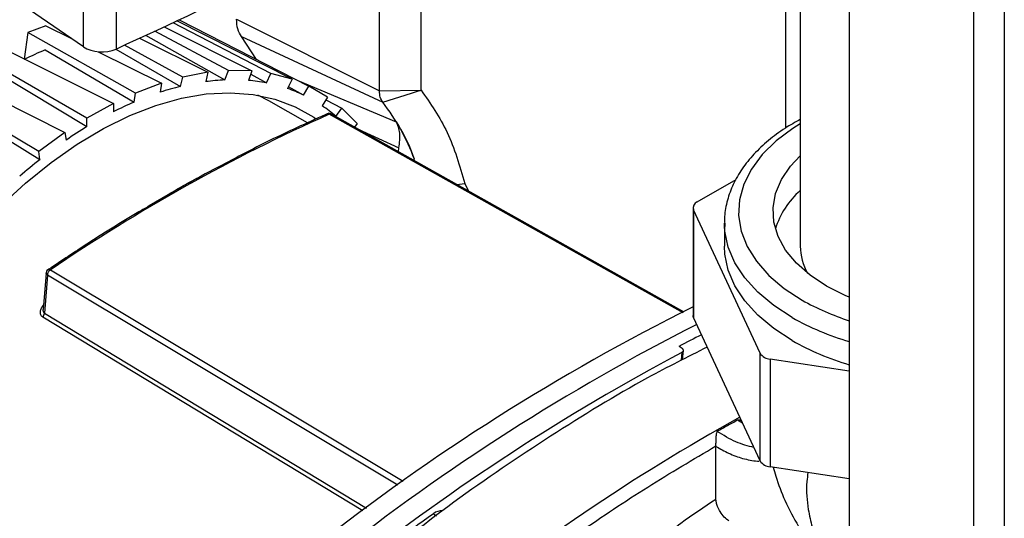
# Paper-space layout 'Blatt2' of a CAD drawing. Units: millimetres. Extents: x 0 to 420, y 0 to 297.
# Drawn here: x 373 to 383, y 89 to 94 of the extents above; entities that cross this region are included whole.
import ezdxf

# ---------------------------------------------------------------- set-up
doc = ezdxf.new("R2010")
doc.units = ezdxf.units.MM

psp = doc.layouts.new('Blatt2')

# ---------------------------------------------------------------- linework, layer by layer
at = {"color": 7, "linetype": 'Continuous', "lineweight": 30}
for p, q in [((381.562, 105.402), (381.562, 68.78)), ((373.434, 94.164), (369.988, 96.541)), ((377.018, 93.705), (377.019, 95.503)), ((376.575, 93.698), (376.577, 95.38)), ((380.889, 93.305), (380.891, 95.393)), ((381.043, 95.199), (381.043, 92.05)), ((373.434, 94.164), (373.434, 94.554)), ((373.779, 94.535), (373.779, 94.142)), ((375.421, 93.881), (374.385, 94.422)), ((375.648, 93.821), (374.426, 94.441)), ((374.45, 94.452), (375.826, 93.748)), ((375.058, 94.46), (376.575, 93.698)), ((372.842, 94.316), (372.805, 94.036)), ((373.034, 94.389), (372.842, 94.316)), ((373.985, 93.675), (372.842, 94.316)), ((373.034, 94.389), (373.3, 94.257)), ((374.093, 94.288), (374.936, 93.814)), ((374.972, 93.914), (374.19, 94.331)), ((374.289, 94.377), (375.222, 93.909)), ((373.284, 94.268), (373.283, 94.265)), ((374.489, 93.844), (373.869, 94.183)), ((374.029, 94.257), (374.755, 93.895)), ((375.272, 94.031), (375.113, 94.274)), ((375.113, 94.274), (376.611, 93.577)), ((372.533, 94.172), (373.751, 93.565)), ((373.028, 94.133), (373.972, 93.579)), ((373.589, 94.113), (374.261, 93.779)), ((373.776, 94.141), (374.465, 93.745)), ((371.809, 93.974), (373.237, 93.257)), ((373.471, 93.408), (372.338, 94.063)), ((372.532, 93.882), (373.471, 93.319)), ((374.755, 93.895), (374.489, 93.844)), ((374.755, 93.895), (374.731, 93.796)), ((374.936, 93.814), (374.972, 93.914)), ((375.222, 93.909), (374.972, 93.914)), ((375.222, 93.909), (375.185, 93.809)), ((375.209, 93.874), (375.375, 93.783)), ((375.375, 93.783), (375.421, 93.881)), ((375.648, 93.821), (375.421, 93.881)), ((372.96, 93.053), (371.631, 93.843)), ((374.261, 93.779), (373.985, 93.675)), ((374.261, 93.779), (374.249, 93.683)), ((374.465, 93.745), (374.489, 93.844)), ((375.648, 93.821), (375.601, 93.722)), ((373.972, 93.579), (373.985, 93.675)), ((375.77, 93.653), (375.609, 93.74)), ((375.77, 93.653), (375.826, 93.748)), ((376.024, 93.633), (375.826, 93.748)), ((376.575, 93.698), (377.017, 93.705)), ((373.751, 93.565), (373.471, 93.408)), ((373.751, 93.565), (373.751, 93.475)), ((375.812, 93.359), (375.402, 93.592)), ((376.024, 93.633), (375.968, 93.538)), ((376.005, 93.602), (376.176, 93.516)), ((372.039, 93.544), (372.972, 92.971)), ((376.112, 93.427), (376.176, 93.516)), ((376.34, 93.351), (376.176, 93.516)), ((373.471, 93.319), (373.471, 93.408)), ((376.34, 93.351), (376.312, 93.312)), ((373.237, 93.257), (372.96, 93.053)), ((373.237, 93.257), (373.249, 93.175)), ((372.972, 92.971), (372.96, 93.053)), ((376.777, 93.051), (376.782, 93.093)), ((379.949, 92.519), (380.362, 92.758)), ((374.535, 92.71), (374.132, 92.477)), ((377.482, 92.715), (377.522, 92.633)), ((379.905, 92.458), (379.905, 91.315)), ((380.617, 90.913), (379.91, 92.436)), ((379.91, 92.436), (379.91, 91.293)), ((380.238, 92.295), (380.238, 92.05)), ((380.239, 92.262), (380.238, 92.295)), ((373.036, 91.763), (373.007, 91.376)), ((373.05, 91.742), (373.019, 91.338)), ((380.617, 89.77), (379.91, 91.293)), ((379.791, 90.963), (379.756, 90.986)), ((379.792, 90.843), (379.803, 90.942)), ((380.617, 89.77), (380.617, 90.913)), ((381.562, 90.722), (380.723, 90.852)), ((380.723, 90.852), (380.723, 89.709)), ((380.148, 89.929), (380.147, 89.925)), ((380.147, 89.366), (380.147, 89.925)), ((381.562, 89.579), (380.723, 89.709))]:
    psp.add_line(p, q, dxfattribs=at)
at = {"color": 1, "linetype": 'Continuous', "lineweight": 30}
for p, q in [((382.884, 104.651), (382.884, 68.016)), ((383.209, 104.72), (383.209, 68.098)), ((375.71, 93.807), (376.754, 93.371)), ((379.8, 91.343), (376.043, 93.45)), ((376.351, 93.29), (376.782, 93.093)), ((377.398, 92.703), (377.482, 92.715)), ((373.082, 91.797), (376.827, 89.554)), ((376.771, 89.513), (373.05, 91.742)), ((373.009, 91.427), (373.011, 91.426)), ((376.401, 89.239), (373.002, 91.297)), ((373.019, 91.338), (376.439, 89.267)), ((379.787, 90.923), (379.778, 90.835)), ((380.376, 90.205), (380.429, 90.175)), ((377.149, 89.21), (377.183, 89.189))]:
    psp.add_line(p, q, dxfattribs=at)
at = {"color": 7, "linetype": 'Continuous', "lineweight": 30, "flags": 128}
for points in [[(372.552, 92.475), (372.819, 92.719), (373.091, 92.938), (373.368, 93.132), (373.647, 93.298), (373.926, 93.435), (374.201, 93.543), (374.473, 93.62), (374.737, 93.665), (374.991, 93.679), (375.235, 93.661), (375.465, 93.611), (375.68, 93.53), (375.879, 93.418), (375.902, 93.402)], [(376.611, 93.577), (376.916, 93.673), (376.992, 93.697), (377.011, 93.703), (377.016, 93.704), (377.017, 93.705), (377.017, 93.705), (377.017, 93.705), (377.017, 93.705), (377.017, 93.705), (377.017, 93.705)], [(375.402, 93.592), (375.394, 93.597), (375.283, 93.653)], [(379.812, 91.349), (378.235, 92.233), (376.065, 93.45)], [(381.321, 91.626), (381.147, 91.741), (381.002, 91.869), (380.888, 92.007), (380.808, 92.152), (380.763, 92.303), (380.754, 92.456), (380.781, 92.608), (380.844, 92.756), (380.941, 92.899), (381.043, 93.007)], [(380.957, 91.048), (380.761, 91.176), (380.592, 91.317), (380.454, 91.469), (380.349, 91.629), (380.278, 91.795), (380.243, 91.965), (380.238, 92.05)], [(381.562, 91.508), (381.521, 91.525), (381.321, 91.626)], [(379.91, 91.293), (379.907, 91.304), (379.905, 91.315)]]:
    psp.add_lwpolyline(points, dxfattribs=at)
at = {"color": 1, "linetype": 'Continuous', "lineweight": 30, "flags": 128}
for points in [[(381.043, 93.347), (380.964, 93.298), (380.787, 93.166), (380.639, 93.022), (380.524, 92.868), (380.444, 92.708), (380.398, 92.543), (380.389, 92.376), (380.417, 92.209), (380.48, 92.046), (380.578, 91.889), (380.709, 91.74), (380.872, 91.602), (381.063, 91.477)], [(380.957, 91.293), (380.761, 91.421), (380.592, 91.562), (380.454, 91.713), (380.349, 91.874), (380.278, 92.04), (380.243, 92.21), (380.239, 92.262)]]:
    psp.add_lwpolyline(points, dxfattribs=at)
at = {"color": 7, "linetype": 'Continuous', "lineweight": 30}
for centre, radius, start, end in [((374.439, 90.756), 3.66, 112.6699, 116.5241), ((375.03, 91.57), 2.246, 92.4059, 97.6605), ((375.036, 92.021), 1.794, 79.1183, 85.2217), ((375.156, 90.916), 2.913, 103.7416, 108.1598), ((375.091, 92.244), 1.564, 64.278, 70.9661), ((375.457, 90.124), 3.761, 113.264, 116.99), ((374.849, 92.201), 2.235, 20.1932, 37.983), ((383.791, 76.093), 19.008, 114.0577, 124.2941), ((375.093, 92.257), 1.552, 48.9735, 55.6968), ((375.926, 89.285), 4.722, 121.3279, 124.5293), ((376.503, 88.502), 5.695, 128.3044, 131.1297), ((381.626, 91.971), 0.887, 131.1248, 162.7745), ((379.973, 92.458), 0.0659, 110.7421, 199.461), ((381.648, 92.058), 0.605, 180.7326, 209.331), ((390.144, 70.813), 22.997, 116.4355, 128.3163), ((372.944, 91.346), 0.0756, 319.8797, 354.2889), ((390.397, 70.614), 23.105, 116.8967, 128.3024), ((388.942, 73.409), 19.833, 116.8149, 117.5928), ((382.374, 93.555), 2.88, 240.5355, 253.624), ((390.823, 70.151), 23.521, 117.9808, 128.2303), ((380.731, 90.988), 0.137, 213.4389, 266.5665), ((380.731, 89.845), 0.137, 213.4389, 266.5665), ((392.319, 68.035), 26.048, 125.618, 128.0053), ((377.234, 89.11), 0.131, 84.6661, 130.134)]:
    psp.add_arc(centre, radius, start, end, dxfattribs=at)
at = {"color": 1, "linetype": 'Continuous', "lineweight": 30}
for centre, radius, start, end in [((382.381, 93.806), 2.676, 240.5023, 252.1766), ((382.374, 93.8), 2.88, 240.5355, 253.624), ((390.788, 71.455), 21.459, 118.9466, 129.3287)]:
    psp.add_arc(centre, radius, start, end, dxfattribs=at)
at = {"color": 7, "linetype": 'Continuous', "lineweight": 30}
for centre, major_axis, start_param, end_param in [((332.756, 124.806), (65.916, -0.985), 5.392866, 5.460705), ((373.624, 94.258), (0.25, -0.004), 3.862128, 5.392865)]:
    psp.add_ellipse(centre, major_axis=major_axis, ratio=0.586404, start_param=start_param, end_param=end_param, dxfattribs=at)
for points in [[(375.113, 94.274), (375.097, 94.299), (375.066, 94.349), (375.061, 94.423), (375.058, 94.46)], [(376.611, 93.577), (376.601, 93.593), (376.58, 93.626), (376.577, 93.674), (376.575, 93.698)], [(377.273, 87.942), (377.51, 88.13), (377.983, 88.505), (378.701, 89.02), (379.423, 89.501), (379.906, 89.786), (380.147, 89.929)]]:
    psp.add_open_spline(points, degree=3, dxfattribs=at)
for points, knots in [([(377.018, 93.705), (377.117, 93.563), (377.316, 93.279), (377.427, 92.903), (377.482, 92.715)], [0, 0, 0, 0, 0.499906, 1, 1, 1, 1]), ([(376.037, 93.461), (375.937, 93.416), (375.648, 93.286), (375.283, 93.111), (375.018, 92.969), (374.944, 92.929)], [0, 0, 0, 0, 0.2747598, 0.7967124, 1, 1, 1, 1]), ([(376.065, 93.45), (376.061, 93.452), (376.054, 93.456), (376.041, 93.457), (376.028, 93.456), (376.021, 93.453), (376.018, 93.452)], [0, 0, 0, 0, 0.251226, 0.525854, 0.780184, 1, 1, 1, 1]), ([(376.754, 93.371), (376.816, 93.265), (376.892, 93.137), (376.94, 92.981), (376.948, 92.955)], [0, 0, 0, 0, 0.831083, 1, 1, 1, 1]), ([(376.782, 93.093), (376.789, 93.148), (376.804, 93.257), (376.77, 93.333), (376.754, 93.371)], [0, 0, 0, 0, 0.499834, 1, 1, 1, 1]), ([(381.043, 93.394), (380.989, 93.365), (380.867, 93.296), (380.702, 93.173), (380.547, 93.028), (380.422, 92.873), (380.327, 92.708), (380.266, 92.538), (380.236, 92.387), (380.241, 92.293), (380.243, 92.258)], [0, 0, 0, 0, 0.107253, 0.244698, 0.382099, 0.518919, 0.65442, 0.787885, 0.919069, 1, 1, 1, 1]), ([(374.944, 92.929), (374.828, 92.87), (374.691, 92.8), (374.555, 92.721), (374.535, 92.71)], [0, 0, 0, 0, 0.854467, 1, 1, 1, 1]), ([(374.132, 92.477), (374.096, 92.456), (373.869, 92.326), (373.504, 92.096), (373.177, 91.879), (373.04, 91.787)], [0, 0, 0, 0, 0.100052, 0.622506, 1, 1, 1, 1]), ([(373.059, 91.8), (373.056, 91.798), (373.049, 91.792), (373.042, 91.782), (373.038, 91.77), (373.037, 91.763), (373.036, 91.76)], [0, 0, 0, 0, 0.273178, 0.530341, 0.770407, 1, 1, 1, 1]), ([(373.082, 91.797), (373.078, 91.794), (373.07, 91.787), (373.059, 91.773), (373.052, 91.757), (373.05, 91.747), (373.05, 91.742)], [0, 0, 0, 0, 0.24898, 0.497132, 0.749122, 1, 1, 1, 1]), ([(373.002, 91.297), (372.998, 91.301), (372.988, 91.307), (372.98, 91.322), (372.976, 91.339), (372.976, 91.363), (372.985, 91.394), (373.001, 91.416), (373.009, 91.427)], [0, 0, 0, 0, 0.1258082, 0.2516374, 0.3740075, 0.5024071, 0.7512901, 1, 1, 1, 1]), ([(380.056, 90.979), (379.845, 90.873), (379.29, 90.593), (378.391, 90.042), (377.364, 89.348), (376.69, 88.817), (376.353, 88.552)], [0, 0, 0, 0, 0.170116, 0.446744, 0.723372, 1, 1, 1, 1]), ([(379.787, 90.923), (379.791, 90.926), (379.798, 90.93), (379.803, 90.94), (379.803, 90.95), (379.797, 90.957), (379.792, 90.961), (379.791, 90.963)], [0, 0, 0, 0, 0.2233712, 0.4467491, 0.6698793, 0.8922141, 1, 1, 1, 1]), ([(380.161, 90.085), (380.197, 90.105), (380.269, 90.146), (380.341, 90.185), (380.376, 90.205)], [0, 0, 0, 0, 0.499999, 1, 1, 1, 1]), ([(380.376, 90.205), (380.376, 90.205), (380.377, 90.205), (380.377, 90.206), (380.377, 90.206), (380.378, 90.206), (380.378, 90.205), (380.38, 90.205), (380.383, 90.206), (380.389, 90.205), (380.401, 90.205), (380.41, 90.203), (380.417, 90.202)], [0, 0, 0, 0, 0.0067495, 0.0140534, 0.0291443, 0.031734, 0.0509026, 0.0767204, 0.1364585, 0.2711753, 0.5397002, 1, 1, 1, 1]), ([(380.148, 89.929), (380.148, 89.934), (380.148, 89.946), (380.149, 89.968), (380.15, 89.991), (380.151, 90.02), (380.153, 90.054), (380.159, 90.074), (380.161, 90.084)], [0, 0, 0, 0, 0.11041, 0.228779, 0.35828, 0.501145, 0.742805, 1, 1, 1, 1]), ([(380.756, 89.704), (380.765, 89.672), (380.8, 89.544), (380.886, 89.328), (381.031, 89.054), (381.158, 88.862), (381.236, 88.784), (381.244, 88.775)], [0, 0, 0, 0, 0.078054, 0.314941, 0.610094, 0.958629, 1, 1, 1, 1]), ([(378.186, 81.782), (378.156, 81.793), (378.078, 81.822), (377.952, 81.899), (377.804, 82.005), (377.658, 82.144), (377.524, 82.305), (377.404, 82.489), (377.303, 82.691), (377.222, 82.903), (377.162, 83.117), (377.119, 83.329), (377.091, 83.538), (377.075, 83.739), (377.069, 83.996), (377.082, 84.313), (377.129, 84.694), (377.19, 85.009), (377.243, 85.226), (377.272, 85.332), (377.286, 85.384), (377.294, 85.41), (377.297, 85.423), (377.299, 85.429), (377.3, 85.432), (377.301, 85.434), (377.301, 85.435), (377.301, 85.435), (377.301, 85.435), (377.301, 85.436), (377.301, 85.436), (377.301, 85.436), (377.301, 85.436), (377.301, 85.436), (377.301, 85.436), (377.307, 85.456), (377.323, 85.509), (377.354, 85.61), (377.4, 85.749), (377.464, 85.927), (377.548, 86.141), (377.653, 86.385), (377.765, 86.619), (377.862, 86.807), (377.921, 86.914), (377.948, 86.962), (377.956, 86.975), (377.958, 86.98), (377.959, 86.982), (377.96, 86.982), (377.96, 86.983), (377.96, 86.983), (378.011, 87.072), (378.1, 87.224), (378.218, 87.408), (378.304, 87.536), (378.387, 87.655), (378.476, 87.779), (378.57, 87.901), (378.65, 88.002), (378.732, 88.104), (378.833, 88.223), (379.046, 88.461), (379.361, 88.774), (379.762, 89.111), (380.023, 89.284), (380.147, 89.366)], [0, 0, 0, 0, 0.015188, 0.039239, 0.070179, 0.101657, 0.133673, 0.166229, 0.199325, 0.230353, 0.25964, 0.287184, 0.312984, 0.33704, 0.35935, 0.402059, 0.442943, 0.481999, 0.500846, 0.510098, 0.514681, 0.516962, 0.518099, 0.518668, 0.518951, 0.519093, 0.519164, 0.5192, 0.519218, 0.519226, 0.519231, 0.519233, 0.519234, 0.519235, 0.519235, 0.519235, 0.525483, 0.535732, 0.549985, 0.568243, 0.590508, 0.615775, 0.643577, 0.663631, 0.674863, 0.677902, 0.67887, 0.679225, 0.679367, 0.679427, 0.679453, 0.679464, 0.679473, 0.708207, 0.728585, 0.740601, 0.751406, 0.769365, 0.783476, 0.795055, 0.805864, 0.820777, 0.839793, 0.898181, 0.951588, 1, 1, 1, 1]), ([(380.286, 89.133), (380.269, 89.145), (380.235, 89.17), (380.193, 89.227), (380.166, 89.282), (380.152, 89.328), (380.149, 89.353), (380.147, 89.366)], [0, 0, 0, 0, 0.240976, 0.496775, 0.706201, 0.852952, 1, 1, 1, 1])]:
    psp.add_open_spline(points, degree=3, knots=knots, dxfattribs=at)
at = {"color": 1, "linetype": 'Continuous', "lineweight": 30}
for points, knots in [([(376.043, 93.45), (376.038, 93.452), (376.031, 93.455), (376.022, 93.454), (376.019, 93.452), (376.018, 93.452)], [0, 0, 0, 0, 0.527935, 0.884751, 1, 1, 1, 1]), ([(376.065, 93.45), (376.061, 93.452), (376.055, 93.454), (376.047, 93.451), (376.043, 93.45)], [0, 0, 0, 0, 0.493211, 1, 1, 1, 1]), ([(374.234, 92.536), (374.237, 92.538), (374.299, 92.58), (374.413, 92.645), (374.561, 92.73), (374.648, 92.773), (374.686, 92.792)], [0, 0, 0, 0, 0.019538, 0.409956, 0.745847, 1, 1, 1, 1]), ([(373.06, 91.8), (373.061, 91.801), (373.064, 91.802), (373.071, 91.802), (373.078, 91.799), (373.082, 91.797)], [0, 0, 0, 0, 0.1980584, 0.5233455, 1, 1, 1, 1]), ([(373.05, 91.742), (373.046, 91.744), (373.039, 91.749), (373.037, 91.755), (373.036, 91.759), (373.036, 91.76), (373.036, 91.76)], [0, 0, 0, 0, 0.4714382, 0.7897476, 0.9922802, 1, 1, 1, 1]), ([(373.019, 91.338), (373.017, 91.34), (373.013, 91.344), (373.009, 91.353), (373.007, 91.364), (373.007, 91.372), (373.007, 91.376)], [0, 0, 0, 0, 0.230887, 0.485422, 0.741365, 1, 1, 1, 1]), ([(380.551, 89.912), (380.488, 89.928), (380.361, 89.961), (380.228, 90.043), (380.161, 90.084)], [0, 0, 0, 0, 0.4976784, 1, 1, 1, 1]), ([(380.147, 89.925), (380.193, 89.9), (380.288, 89.845), (380.41, 89.801), (380.511, 89.778), (380.57, 89.769), (380.601, 89.769), (380.608, 89.769)], [0, 0, 0, 0, 0.286454, 0.603562, 0.779833, 0.956184, 1, 1, 1, 1]), ([(381.124, 89.647), (381.12, 89.615), (381.102, 89.469), (381.121, 89.277), (381.165, 89.068), (381.222, 88.909), (381.271, 88.82), (381.295, 88.777)], [0, 0, 0, 0, 0.083467, 0.383648, 0.599803, 0.80437, 1, 1, 1, 1])]:
    psp.add_open_spline(points, degree=3, knots=knots, dxfattribs=at)

doc.saveas('drawing.dxf')
